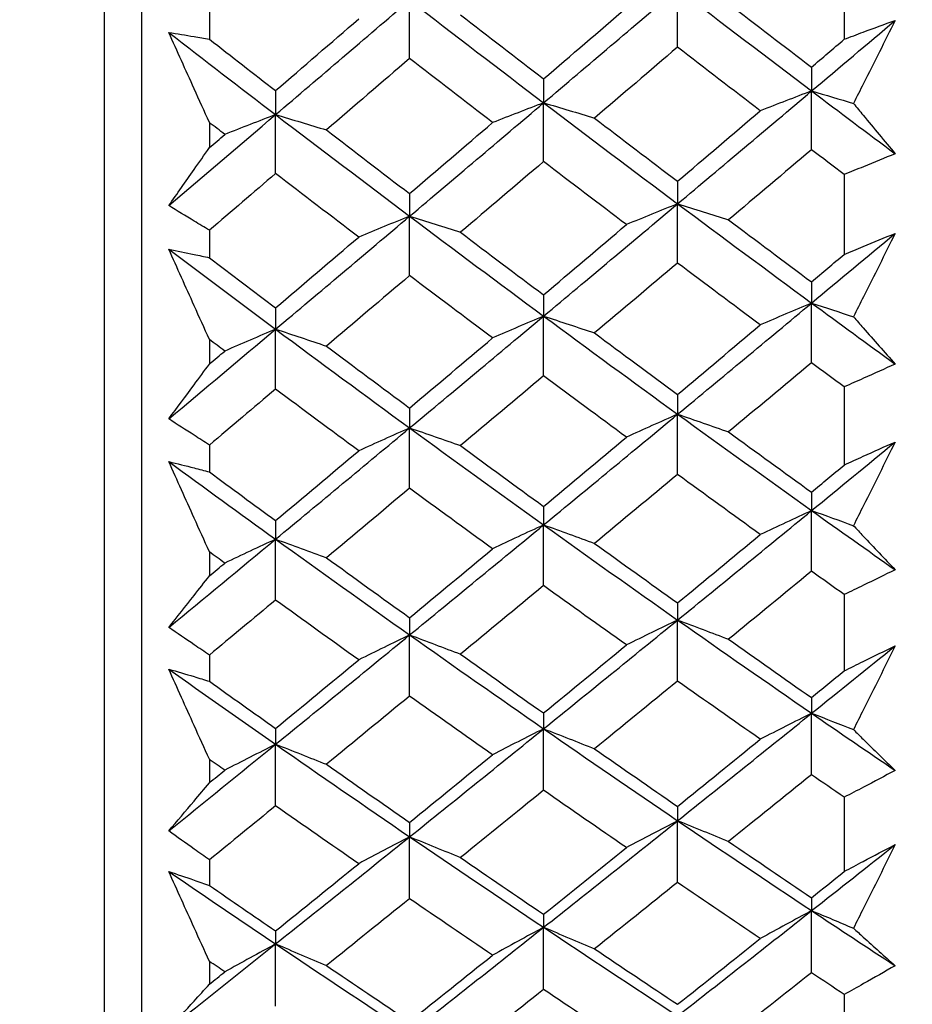
# Model space of a CAD drawing. Units: millimetres. Extents: x 24 to 867, y 24 to 606.
# Drawn here: x 158 to 163, y 132 to 137 of the extents above; entities that cross this region are included whole.
import ezdxf

# ---------------------------------------------------------------- set-up
doc = ezdxf.new("R2010")
doc.units = ezdxf.units.MM
doc.header["$LTSCALE"] = 0.54
doc.layers.add('Dimension (ISO)', color=7, linetype='Continuous', lineweight=25)
doc.layers.add('Visible (ISO)', color=7, linetype='Continuous', lineweight=25)
doc.styles.add('Samuel Heath (ISO)', font='tahoma.ttf')
doc.dimstyles.new('Samuel Heath (ISO)', dxfattribs={"dimscale": 3, "dimtxt": 2, "dimasz": 2.5, "dimexe": 1, "dimexo": 1.5, "dimgap": 0.762, "dimtad": 0, "dimtih": 1, "dimtoh": 1, "dimdec": 4, "dimlfac": 0.03937, "dimrnd": 1e-08, "dimzin": 1, "dimdsep": 46, "dimlunit": 5, "dimtxsty": 'Samuel Heath (ISO)', "dimcen": 0.09, "dimdle": 10, "dimclrd": 256, "dimclre": 256, "dimclrt": 256, "dimazin": 0, "dimtfac": 1.5, "dimtmove": 0, "dimatfit": 3, "dimfxl": 1, "dimtolj": 1, "dimtzin": 0, "dimlwd": 15, "dimlwe": 15, "dimarcsym": 0})

# ---------------------------------------------------------------- blocks, each defined once
blk = doc.blocks.new('*D6')
at = {"layer": 'Defpoints', "color": 0, "transparency": 16777216}
for p in [(138.6068, 147.6368), (398.7173, 147.6368), (337.6775, 141.9297)]:
    blk.add_point(p, dxfattribs=at)
at = {"layer": 'Dimension (ISO)', "lineweight": 15, "transparency": 16777216}
for p, q in [((398.7173, 155.1368), (398.7173, 162.6368)), ((143.1068, 147.6368), (401.7173, 147.6368)), ((398.7173, 147.6368), (398.7173, 141.9297)), ((342.1775, 141.9297), (401.7173, 141.9297)), ((398.7173, 134.4297), (398.7173, 120.2115)), ((398.7173, 120.2115), (391.2173, 120.2115))]:
    blk.add_line(p, q, dxfattribs=at)
at = {"layer": 'Dimension (ISO)', "transparency": 16777216}
for points in [[(397.4673, 155.1368), (399.9673, 155.1368), (398.7173, 147.6368)], [(397.4673, 134.4297), (399.9673, 134.4297), (398.7173, 141.9297)]]:
    blk.add_solid(points, dxfattribs=at)
at = {"layer": 'Dimension (ISO)', "color": 176, "lineweight": 18, "true_color": 0x000080, "transparency": 16777216, "insert": (385.8275, 130.7266), "char_height": 6, "attachment_point": 2, "style": 'Samuel Heath (ISO)'}
blk.add_mtext('\\A1;{\\H1.5x;\\S1/4;}', dxfattribs=at)
blk = doc.blocks.new('*D15')
at = {"layer": 'Defpoints', "color": 0, "transparency": 16777216}
for p in [(337.6775, 141.9297), (83.6068, 116.6368), (83.6068, 57.9297)]:
    blk.add_point(p, dxfattribs=at)
at = {"layer": 'Dimension (ISO)', "lineweight": 15, "transparency": 16777216}
for p, q in [((337.6775, 137.4297), (337.6775, 54.9297)), ((83.6068, 112.1368), (83.6068, 54.9297)), ((91.1068, 57.9297), (204.5724, 57.9297)), ((330.1775, 57.9297), (216.7119, 57.9297))]:
    blk.add_line(p, q, dxfattribs=at)
at = {"layer": 'Dimension (ISO)', "transparency": 16777216}
for points in [[(91.1068, 59.1797), (91.1068, 56.6797), (83.6068, 57.9297)], [(330.1775, 59.1797), (330.1775, 56.6797), (337.6775, 57.9297)]]:
    blk.add_solid(points, dxfattribs=at)
at = {"layer": 'Dimension (ISO)', "color": 176, "lineweight": 18, "true_color": 0x000080, "transparency": 16777216, "insert": (210.6421, 60.9297), "char_height": 6, "attachment_point": 2, "style": 'Samuel Heath (ISO)'}
blk.add_mtext('\\A1; \\fTahoma|b0|i0;A', dxfattribs=at)
blk = doc.blocks.new('*D16')
at = {"layer": 'Defpoints', "color": 0, "transparency": 16777216}
for p in [(337.6775, 141.9297), (158.1068, 121.5995), (337.6775, 93.9297)]:
    blk.add_point(p, dxfattribs=at)
at = {"layer": 'Dimension (ISO)', "lineweight": 15, "transparency": 16777216}
for p, q in [((337.6775, 137.4297), (337.6775, 90.9297)), ((158.1068, 117.0995), (158.1068, 90.9297)), ((165.6068, 93.9297), (241.9775, 93.9297)), ((330.1775, 93.9297), (253.8067, 93.9297))]:
    blk.add_line(p, q, dxfattribs=at)
at = {"layer": 'Dimension (ISO)', "transparency": 16777216}
for points in [[(165.6068, 95.1797), (165.6068, 92.6797), (158.1068, 93.9297)], [(330.1775, 95.1797), (330.1775, 92.6797), (337.6775, 93.9297)]]:
    blk.add_solid(points, dxfattribs=at)
at = {"layer": 'Dimension (ISO)', "color": 176, "lineweight": 18, "true_color": 0x000080, "transparency": 16777216, "insert": (247.8921, 96.9297), "char_height": 6, "attachment_point": 2, "style": 'Samuel Heath (ISO)'}
blk.add_mtext('\\A1; \\fTahoma|b0|i0;B', dxfattribs=at)

msp = doc.modelspace()

# ---------------------------------------------------------------- linework, layer by layer
at = {"layer": 'Visible (ISO)'}
for p, q in [((158.60676, 175.48423), (158.60676, 119.78941)), ((158.40676, 172.88682), (158.40676, 122.38682)), ((162.35241, 137.64411), (162.35241, 137.2099)), ((158.96817, 137.35988), (158.96817, 137.21051)), ((158.96817, 136.76602), (158.96817, 136.63198)), ((162.35241, 136.48917), (162.35241, 136.06309)), ((158.96817, 136.19162), (158.96817, 136.04504)), ((158.96817, 135.60913), (158.96817, 135.47776)), ((162.35241, 135.35669), (162.35241, 134.93958)), ((158.96817, 135.04641), (158.96817, 134.90292)), ((158.96817, 134.47646), (158.96817, 134.34803)), ((162.35241, 134.24893), (162.35241, 133.84164)), ((158.96817, 133.92655), (158.96817, 133.78645)), ((158.96817, 133.3703), (158.96817, 133.24505)), ((162.35241, 133.16814), (162.35241, 132.77149)), ((158.96817, 132.83431), (158.96817, 132.69786)), ((158.96817, 132.29287), (158.96817, 132.17106)), ((162.35241, 132.11648), (162.35241, 131.73127))]:
    msp.add_line(p, q, dxfattribs=at)
for points in [[(160.75016, 136.8712), (160.98832, 137.07315), (161.22647, 137.27544), (161.46463, 137.47802)], [(161.46383, 137.16759), (161.46409, 137.27106), (161.46436, 137.37455), (161.46463, 137.47802)], [(161.46463, 137.47802), (161.70279, 137.29536), (161.94094, 137.11411), (162.1791, 136.93432)], [(159.32123, 136.80807), (159.55938, 137.01115), (159.79754, 137.21457), (160.03569, 137.41828)], [(160.0353, 137.1073), (160.03543, 137.21096), (160.03556, 137.31462), (160.03569, 137.41828)], [(160.03569, 137.41828), (160.27385, 137.23448), (160.51201, 137.05211), (160.75016, 136.8712)], [(160.74956, 136.9986), (160.89685, 137.12493), (161.04421, 137.25144), (161.19162, 137.37811)], [(161.73638, 137.40089), (161.88356, 137.28714), (162.03079, 137.17389), (162.17809, 137.06115)], [(159.32103, 136.93604), (159.46863, 137.06334), (159.61628, 137.1908), (159.76398, 137.31842)], [(160.30695, 137.34113), (160.45443, 137.22644), (160.60197, 137.11226), (160.74956, 136.9986)], [(162.1791, 136.93432), (162.32759, 137.05953), (162.47607, 137.18488), (162.62456, 137.31034)], [(158.75167, 137.2462), (158.94152, 137.09924), (159.13138, 136.95319), (159.32123, 136.80807)], [(158.96817, 137.21051), (159.08576, 137.11869), (159.20338, 137.0272), (159.32103, 136.93604)], [(162.17809, 137.06115), (162.23619, 137.11071), (162.29429, 137.16029), (162.35241, 137.2099)], [(161.46383, 137.16759), (161.31638, 137.04144), (161.16899, 136.91547), (161.02166, 136.78968)], [(161.90543, 136.82873), (161.75817, 136.94117), (161.61097, 137.05412), (161.46383, 137.16759)], [(160.0353, 137.1073), (159.88756, 136.98021), (159.73987, 136.85328), (159.59224, 136.72653)], [(160.4778, 136.76566), (160.33024, 136.87902), (160.18274, 136.9929), (160.0353, 137.1073)], [(162.17809, 137.06115), (162.17842, 137.01888), (162.17876, 136.9766), (162.1791, 136.93432)], [(160.74956, 136.9986), (160.74976, 136.95613), (160.74996, 136.91367), (160.75016, 136.8712)], [(159.32103, 136.93604), (159.3211, 136.89339), (159.32116, 136.85073), (159.32123, 136.80807)], [(161.46463, 136.3329), (161.70279, 136.533), (161.94094, 136.73349), (162.1791, 136.93432)], [(162.1791, 136.93432), (162.08731, 136.89934), (161.99609, 136.86414), (161.90543, 136.82873)], [(162.17809, 136.62118), (162.17842, 136.72556), (162.17876, 136.82994), (162.1791, 136.93432)], [(162.1791, 136.93432), (162.32759, 136.82223), (162.47607, 136.7107), (162.62456, 136.59975)], [(162.1791, 136.93432), (162.25374, 136.91228), (162.32805, 136.89008), (162.40202, 136.86771)], [(160.03569, 136.26642), (160.27385, 136.46764), (160.512, 136.66925), (160.75016, 136.8712)], [(160.75016, 136.8712), (160.65882, 136.83623), (160.56803, 136.80105), (160.4778, 136.76566)], [(160.74956, 136.55752), (160.74976, 136.66208), (160.74996, 136.76664), (160.75016, 136.8712)], [(160.75016, 136.8712), (160.84115, 136.84427), (160.93165, 136.8171), (161.02166, 136.78968)], [(160.75016, 136.8712), (160.98832, 136.69029), (161.22647, 136.51084), (161.46463, 136.3329)], [(161.46383, 136.45294), (161.61096, 136.578), (161.75816, 136.70327), (161.90543, 136.82873)], [(158.75167, 136.3231), (158.94152, 136.48452), (159.13137, 136.64619), (159.32123, 136.80807)], [(159.32123, 136.80807), (159.23032, 136.77313), (159.13997, 136.73796), (159.05016, 136.70259)], [(159.32103, 136.49386), (159.3211, 136.59859), (159.32116, 136.70334), (159.32123, 136.80807)], [(159.32123, 136.80807), (159.41205, 136.78114), (159.50239, 136.75396), (159.59224, 136.72653)], [(159.32123, 136.80807), (159.55938, 136.62604), (159.79754, 136.44548), (160.03569, 136.26642)], [(161.02166, 136.78968), (161.16899, 136.67691), (161.31638, 136.56466), (161.46383, 136.45294)], [(159.05016, 136.70259), (159.02283, 136.72371), (158.9955, 136.74486), (158.96817, 136.76602)], [(159.59224, 136.72653), (159.73987, 136.61283), (159.88755, 136.49966), (160.0353, 136.38702)], [(160.0353, 136.38702), (160.18275, 136.51304), (160.33025, 136.63926), (160.4778, 136.76566)], [(158.96817, 136.63198), (158.9955, 136.65551), (159.02283, 136.67905), (159.05016, 136.70259)], [(162.17809, 136.62118), (162.03078, 136.49628), (161.88355, 136.37157), (161.73638, 136.24707)], [(162.35241, 136.48917), (162.29429, 136.5331), (162.23619, 136.5771), (162.17809, 136.62118)], [(160.74956, 136.55752), (160.60197, 136.43168), (160.45443, 136.30602), (160.30695, 136.18057)], [(161.19162, 136.22173), (161.04421, 136.33313), (160.89686, 136.44506), (160.74956, 136.55752)], [(159.32103, 136.49386), (159.20338, 136.39299), (159.08577, 136.29225), (158.96817, 136.19162)], [(159.76398, 136.15531), (159.61628, 136.26762), (159.46863, 136.38047), (159.32103, 136.49386)], [(161.46383, 136.45294), (161.46409, 136.41293), (161.46436, 136.37291), (161.46463, 136.3329)], [(160.0353, 136.38702), (160.03543, 136.34683), (160.03556, 136.30662), (160.03569, 136.26642)], [(160.75016, 135.73383), (160.98832, 135.93309), (161.22647, 136.1328), (161.46463, 136.3329)], [(161.46463, 136.3329), (161.37307, 136.29607), (161.28206, 136.25901), (161.19162, 136.22173)], [(161.46383, 136.01668), (161.46409, 136.12208), (161.46436, 136.22749), (161.46463, 136.3329)], [(161.46463, 136.3329), (161.5557, 136.30455), (161.64629, 136.27594), (161.73638, 136.24707)], [(161.46463, 136.3329), (161.70279, 136.15496), (161.94094, 135.97852), (162.1791, 135.80363)], [(159.32123, 135.66404), (159.55938, 135.8644), (159.79754, 136.06521), (160.03569, 136.26642)], [(160.03569, 136.26642), (159.94457, 136.22961), (159.854, 136.19257), (159.76398, 136.15531)], [(160.0353, 135.94967), (160.03543, 136.05525), (160.03556, 136.16084), (160.03569, 136.26642)], [(160.03569, 136.26642), (160.1266, 136.23806), (160.21702, 136.20944), (160.30695, 136.18057)], [(160.03569, 136.26642), (160.27385, 136.08737), (160.51201, 135.90983), (160.75016, 135.73383)], [(160.74956, 135.84701), (160.89685, 135.9717), (161.04421, 136.09661), (161.19162, 136.22173)], [(161.73638, 136.24707), (161.88356, 136.13626), (162.03079, 136.02598), (162.17809, 135.91625)], [(159.32103, 135.77777), (159.46863, 135.90341), (159.61628, 136.02926), (159.76398, 136.15531)], [(160.30695, 136.18057), (160.45443, 136.06884), (160.60197, 135.95765), (160.74956, 135.84701)], [(162.1791, 135.80363), (162.32759, 135.92717), (162.47607, 136.05089), (162.62456, 136.17477)], [(158.75167, 136.09052), (158.94152, 135.94739), (159.13138, 135.80522), (159.32123, 135.66404)], [(158.96817, 136.04504), (159.08576, 135.95561), (159.20338, 135.86652), (159.32103, 135.77777)], [(162.17809, 135.91625), (162.23619, 135.96516), (162.29429, 136.0141), (162.35241, 136.06309)], [(161.46383, 136.01668), (161.31638, 135.89214), (161.16899, 135.76781), (161.02166, 135.64371)], [(161.90543, 135.68688), (161.75817, 135.79626), (161.61097, 135.9062), (161.46383, 136.01668)], [(160.0353, 135.94967), (159.88756, 135.8242), (159.73987, 135.69893), (159.59224, 135.57389)], [(160.4778, 135.61714), (160.33024, 135.72743), (160.18274, 135.83828), (160.0353, 135.94967)], [(162.17809, 135.91625), (162.17842, 135.87871), (162.17876, 135.84117), (162.1791, 135.80363)], [(160.74956, 135.84701), (160.74976, 135.80929), (160.74996, 135.77156), (160.75016, 135.73383)], [(159.32103, 135.77777), (159.3211, 135.73987), (159.32116, 135.70195), (159.32123, 135.66404)], [(161.46463, 135.21054), (161.70279, 135.40775), (161.94094, 135.60547), (162.1791, 135.80363)], [(162.1791, 135.80363), (162.08731, 135.76495), (161.99609, 135.72603), (161.90543, 135.68688)], [(162.17809, 135.48502), (162.17842, 135.59122), (162.17876, 135.69743), (162.1791, 135.80363)], [(162.1791, 135.80363), (162.32759, 135.69458), (162.47607, 135.58614), (162.62456, 135.47831)], [(162.1791, 135.80363), (162.25374, 135.77926), (162.32805, 135.75471), (162.40202, 135.72998)], [(160.03569, 135.13746), (160.27385, 135.33577), (160.512, 135.53458), (160.75016, 135.73383)], [(160.75016, 135.73383), (160.65882, 135.69518), (160.56803, 135.65628), (160.4778, 135.61714)], [(160.74956, 135.4147), (160.74976, 135.52108), (160.74996, 135.62746), (160.75016, 135.73383)], [(160.75016, 135.73383), (160.84115, 135.70406), (160.93165, 135.67402), (161.02166, 135.64371)], [(160.75016, 135.73383), (160.98832, 135.55784), (161.22647, 135.38339), (161.46463, 135.21054)], [(161.46383, 135.31624), (161.61096, 135.43955), (161.75816, 135.5631), (161.90543, 135.68688)], [(158.75167, 135.18577), (158.94152, 135.34489), (159.13137, 135.50432), (159.32123, 135.66404)], [(159.32123, 135.66404), (159.23032, 135.6254), (159.13997, 135.58652), (159.05016, 135.54741)], [(159.32103, 135.34438), (159.3211, 135.45093), (159.32116, 135.55749), (159.32123, 135.66404)], [(159.32123, 135.66404), (159.41205, 135.63426), (159.50239, 135.60421), (159.59224, 135.57389)], [(159.32123, 135.66404), (159.55938, 135.48695), (159.79754, 135.31141), (160.03569, 135.13746)], [(161.02166, 135.64371), (161.16899, 135.534), (161.31638, 135.42484), (161.46383, 135.31624)], [(159.05016, 135.54741), (159.02283, 135.56796), (158.9955, 135.58854), (158.96817, 135.60913)], [(159.59224, 135.57389), (159.73987, 135.46327), (159.88755, 135.35321), (160.0353, 135.24371)], [(160.0353, 135.24371), (160.18275, 135.36796), (160.33025, 135.49244), (160.4778, 135.61714)], [(158.96817, 135.47776), (158.9955, 135.50097), (159.02283, 135.52419), (159.05016, 135.54741)], [(162.17809, 135.48502), (162.03078, 135.36183), (161.88355, 135.23889), (161.73638, 135.11619)], [(162.35241, 135.35669), (162.29429, 135.39938), (162.23619, 135.44216), (162.17809, 135.48502)], [(160.74956, 135.4147), (160.60197, 135.29059), (160.45443, 135.16672), (160.30695, 135.04308)], [(161.19162, 135.08833), (161.04421, 135.19655), (160.89686, 135.30535), (160.74956, 135.4147)], [(159.32103, 135.34438), (159.20338, 135.24491), (159.08577, 135.14559), (158.96817, 135.04641)], [(159.76398, 135.01531), (159.61628, 135.12443), (159.46863, 135.23412), (159.32103, 135.34438)], [(161.46383, 135.31624), (161.46409, 135.28101), (161.46436, 135.24577), (161.46463, 135.21054)], [(160.0353, 135.24371), (160.03543, 135.2083), (160.03556, 135.17288), (160.03569, 135.13746)], [(160.75016, 134.62044), (160.98832, 134.81661), (161.22647, 135.01332), (161.46463, 135.21054)], [(161.46463, 135.21054), (161.37307, 135.17005), (161.28206, 135.12932), (161.19162, 135.08833)], [(161.46383, 134.88918), (161.46409, 134.99629), (161.46436, 135.10342), (161.46463, 135.21054)], [(161.46463, 135.21054), (161.5557, 135.17937), (161.64629, 135.14792), (161.73638, 135.11619)], [(161.46463, 135.21054), (161.70279, 135.03768), (161.94094, 134.86641), (162.1791, 134.69676)], [(159.32123, 134.54412), (159.55938, 134.74136), (159.79754, 134.93916), (160.03569, 135.13746)], [(160.03569, 135.13746), (159.94457, 135.097), (159.854, 135.05628), (159.76398, 135.01531)], [(160.0353, 134.81558), (160.03543, 134.92287), (160.03556, 135.03017), (160.03569, 135.13746)], [(160.03569, 135.13746), (160.1266, 135.10629), (160.21702, 135.07483), (160.30695, 135.04308)], [(160.03569, 135.13746), (160.27385, 134.96352), (160.51201, 134.79116), (160.75016, 134.62044)], [(161.73638, 135.11619), (161.88356, 135.00854), (162.03079, 134.90145), (162.17809, 134.79494)], [(160.30695, 135.04308), (160.45443, 134.93453), (160.60197, 134.82656), (160.74956, 134.71916)], [(160.74956, 134.71916), (160.89685, 134.84197), (161.04421, 134.96502), (161.19162, 135.08833)], [(162.1791, 134.69676), (162.32759, 134.8184), (162.47607, 134.94024), (162.62456, 135.06229)], [(159.32103, 134.64339), (159.46863, 134.76712), (159.61628, 134.8911), (159.76398, 135.01531)], [(158.75167, 134.95809), (158.94152, 134.81907), (159.13138, 134.68108), (159.32123, 134.54412)], [(162.17809, 134.79494), (162.23619, 134.84311), (162.29429, 134.89133), (162.35241, 134.93958)], [(158.96817, 134.90292), (159.08576, 134.81604), (159.20338, 134.72953), (159.32103, 134.64339)], [(161.46383, 134.88918), (161.31638, 134.76649), (161.16899, 134.64405), (161.02166, 134.52189)], [(161.90543, 134.56909), (161.75817, 134.67521), (161.61097, 134.78191), (161.46383, 134.88918)], [(160.0353, 134.81558), (159.88756, 134.69198), (159.73987, 134.56863), (159.59224, 134.44553)], [(160.4778, 134.49284), (160.33024, 134.59983), (160.18274, 134.70742), (160.0353, 134.81558)], [(162.17809, 134.79494), (162.17842, 134.76222), (162.17876, 134.72949), (162.1791, 134.69676)], [(160.74956, 134.71916), (160.74976, 134.68626), (160.74996, 134.65335), (160.75016, 134.62044)], [(161.46463, 134.1132), (161.70279, 134.30714), (161.94094, 134.50167), (162.1791, 134.69676)], [(162.1791, 134.69676), (162.08731, 134.65447), (161.99609, 134.61191), (161.90543, 134.56909)], [(162.17809, 134.37333), (162.17842, 134.48114), (162.17876, 134.58895), (162.1791, 134.69676)], [(162.1791, 134.69676), (162.32759, 134.59099), (162.47607, 134.48585), (162.62456, 134.38135)], [(162.1791, 134.69676), (162.25374, 134.67012), (162.32805, 134.64327), (162.40202, 134.61623)], [(159.32103, 134.64339), (159.3211, 134.6103), (159.32116, 134.57721), (159.32123, 134.54412)], [(160.03569, 134.03367), (160.27385, 134.22867), (160.512, 134.42428), (160.75016, 134.62044)], [(160.75016, 134.62044), (160.65882, 134.57817), (160.56803, 134.53563), (160.4778, 134.49284)], [(160.74956, 134.2965), (160.74976, 134.40448), (160.74996, 134.51246), (160.75016, 134.62044)], [(160.75016, 134.62044), (160.84115, 134.58789), (160.93165, 134.55503), (161.02166, 134.52189)], [(160.75016, 134.62044), (160.98832, 134.44972), (161.22647, 134.28063), (161.46463, 134.1132)], [(158.75167, 134.07351), (158.94152, 134.23001), (159.13137, 134.38689), (159.32123, 134.54412)], [(159.32123, 134.54412), (159.23032, 134.50187), (159.13997, 134.45935), (159.05016, 134.41658)], [(159.32103, 134.21966), (159.3211, 134.32781), (159.32116, 134.43597), (159.32123, 134.54412)], [(159.32123, 134.54412), (159.41205, 134.51155), (159.50239, 134.47869), (159.59224, 134.44553)], [(159.32123, 134.54412), (159.55938, 134.37233), (159.79754, 134.20216), (160.03569, 134.03367)], [(161.02166, 134.52189), (161.16899, 134.41545), (161.31638, 134.30961), (161.46383, 134.20435)], [(161.46383, 134.20435), (161.61096, 134.32566), (161.75816, 134.44724), (161.90543, 134.56909)], [(159.05016, 134.41658), (159.02283, 134.43652), (158.9955, 134.45648), (158.96817, 134.47646)], [(160.0353, 134.12536), (160.18275, 134.24758), (160.33025, 134.37008), (160.4778, 134.49284)], [(158.96817, 134.34803), (158.9955, 134.37087), (159.02283, 134.39372), (159.05016, 134.41658)], [(159.59224, 134.44553), (159.73987, 134.33822), (159.88755, 134.23149), (160.0353, 134.12536)], [(162.17809, 134.37333), (162.03078, 134.25211), (161.88355, 134.13117), (161.73638, 134.01052)], [(162.35241, 134.24893), (162.29429, 134.29031), (162.23619, 134.33177), (162.17809, 134.37333)], [(160.74956, 134.2965), (160.60197, 134.17438), (160.45443, 134.05253), (160.30695, 133.93096)], [(161.19162, 133.9802), (161.04421, 134.08504), (160.89686, 134.19047), (160.74956, 134.2965)], [(159.32103, 134.21966), (159.20338, 134.12179), (159.08577, 134.02409), (158.96817, 133.92655)], [(159.76398, 133.90074), (159.61628, 134.00644), (159.46863, 134.11275), (159.32103, 134.21966)], [(161.46383, 134.20435), (161.46409, 134.17397), (161.46436, 134.14359), (161.46463, 134.1132)], [(160.0353, 134.12536), (160.03543, 134.0948), (160.03556, 134.06424), (160.03569, 134.03367)], [(160.75016, 133.53326), (160.98832, 133.72594), (161.22647, 133.91927), (161.46463, 134.1132)], [(161.46463, 134.1132), (161.37307, 134.06914), (161.28206, 134.02481), (161.19162, 133.9802)], [(161.46383, 133.78735), (161.46409, 133.89596), (161.46436, 134.00459), (161.46463, 134.1132)], [(161.46463, 134.1132), (161.5557, 134.07928), (161.64629, 134.04506), (161.73638, 134.01052)], [(161.46463, 134.1132), (161.70279, 133.94578), (161.94094, 133.78002), (162.1791, 133.61596)], [(159.32123, 133.45057), (159.55938, 133.64429), (159.79754, 133.83868), (160.03569, 134.03367)], [(160.03569, 134.03367), (159.94457, 133.98963), (159.854, 133.94532), (159.76398, 133.90074)], [(160.0353, 133.70731), (160.03543, 133.8161), (160.03556, 133.92489), (160.03569, 134.03367)], [(160.03569, 134.03367), (160.1266, 133.99974), (160.21702, 133.96551), (160.30695, 133.93096)], [(160.03569, 134.03367), (160.27385, 133.86519), (160.51201, 133.69837), (160.75016, 133.53326)], [(161.73638, 134.01052), (161.88356, 133.90625), (162.03079, 133.80257), (162.17809, 133.6995)], [(160.74956, 133.61734), (160.89685, 133.738), (161.04421, 133.85895), (161.19162, 133.9802)], [(162.1791, 133.61596), (162.32759, 133.73543), (162.47607, 133.85516), (162.62456, 133.97512)], [(159.32103, 133.53518), (159.46863, 133.65674), (159.61628, 133.7786), (159.76398, 133.90074)], [(160.30695, 133.93096), (160.45443, 133.82581), (160.60197, 133.72127), (160.74956, 133.61734)], [(158.75167, 133.85119), (158.94152, 133.71657), (159.13138, 133.58303), (159.32123, 133.45057)], [(162.17809, 133.6995), (162.23619, 133.74683), (162.29429, 133.79421), (162.35241, 133.84164)], [(158.96817, 133.78645), (159.08576, 133.7023), (159.20338, 133.61854), (159.32103, 133.53518)], [(161.46383, 133.78735), (161.31638, 133.66676), (161.16899, 133.54646), (161.02166, 133.42648)], [(161.90543, 133.47762), (161.75817, 133.58025), (161.61097, 133.6835), (161.46383, 133.78735)], [(160.0353, 133.70731), (159.88756, 133.58583), (159.73987, 133.46464), (159.59224, 133.34375)], [(160.4778, 133.395), (160.33024, 133.49849), (160.18274, 133.60259), (160.0353, 133.70731)], [(162.17809, 133.6995), (162.17842, 133.67166), (162.17876, 133.64381), (162.1791, 133.61596)], [(160.74956, 133.61734), (160.74976, 133.58932), (160.74996, 133.56129), (160.75016, 133.53326)], [(161.46463, 133.0431), (161.70279, 133.23336), (161.94094, 133.42433), (162.1791, 133.61596)], [(162.1791, 133.61596), (162.08731, 133.57013), (161.99609, 133.52402), (161.90543, 133.47762)], [(162.17809, 133.28835), (162.17842, 133.39755), (162.17876, 133.50676), (162.1791, 133.61596)], [(162.1791, 133.61596), (162.32759, 133.51367), (162.47607, 133.41205), (162.62456, 133.31109)], [(162.1791, 133.61596), (162.25374, 133.58709), (162.32805, 133.558), (162.40202, 133.5287)], [(159.32103, 133.53518), (159.3211, 133.50697), (159.32116, 133.47877), (159.32123, 133.45057)], [(160.03569, 132.95728), (160.27385, 133.14858), (160.512, 133.34059), (160.75016, 133.53326)], [(160.75016, 133.53326), (160.65882, 133.48746), (160.56803, 133.44137), (160.4778, 133.395)], [(160.74956, 133.20516), (160.74976, 133.31452), (160.74996, 133.4239), (160.75016, 133.53326)], [(160.75016, 133.53326), (160.84115, 133.49799), (160.93165, 133.46239), (161.02166, 133.42648)], [(160.75016, 133.53326), (160.98832, 133.36816), (161.22647, 133.20476), (161.46463, 133.0431)], [(161.46383, 133.11952), (161.61096, 133.23857), (161.75816, 133.35794), (161.90543, 133.47762)], [(158.75167, 132.98857), (158.94152, 133.14213), (159.13137, 133.29614), (159.32123, 133.45057)], [(159.32123, 133.45057), (159.23032, 133.40478), (159.13997, 133.35872), (159.05016, 133.31237)], [(159.32103, 133.12196), (159.3211, 133.2315), (159.32116, 133.34104), (159.32123, 133.45057)], [(159.32123, 133.45057), (159.41205, 133.41528), (159.50239, 133.37967), (159.59224, 133.34375)], [(159.32123, 133.45057), (159.55938, 133.28441), (159.79754, 133.11997), (160.03569, 132.95728)], [(161.02166, 133.42648), (161.16899, 133.32354), (161.31638, 133.22122), (161.46383, 133.11952)], [(159.05016, 133.31237), (159.02283, 133.33166), (158.9955, 133.35097), (158.96817, 133.3703)], [(160.0353, 133.03423), (160.18275, 133.15417), (160.33025, 133.27443), (160.4778, 133.395)], [(158.96817, 133.24505), (158.9955, 133.26748), (159.02283, 133.28992), (159.05016, 133.31237)], [(159.59224, 133.34375), (159.73987, 133.23995), (159.88755, 133.13677), (160.0353, 133.03423)], [(162.17809, 133.28835), (162.03078, 133.16935), (161.88355, 133.05066), (161.73638, 132.93229)], [(162.35241, 133.16814), (162.29429, 133.20811), (162.23619, 133.24818), (162.17809, 133.28835)], [(160.74956, 133.20516), (160.60197, 133.08527), (160.45443, 132.96569), (160.30695, 132.84644)], [(161.19162, 132.89957), (161.04421, 133.00081), (160.89686, 133.10267), (160.74956, 133.20516)], [(159.32103, 133.12196), (159.20338, 133.02588), (159.08577, 132.93), (158.96817, 132.83431)], [(159.76398, 132.81383), (159.61628, 132.9159), (159.46863, 133.01862), (159.32103, 133.12196)], [(161.46383, 133.11952), (161.46409, 133.09405), (161.46436, 133.06858), (161.46463, 133.0431)], [(160.0353, 133.03423), (160.03543, 133.00858), (160.03556, 132.98293), (160.03569, 132.95728)], [(160.75016, 132.47449), (160.98832, 132.66328), (161.22647, 132.85284), (161.46463, 133.0431)], [(161.46463, 133.0431), (161.37307, 132.99555), (161.28206, 132.94771), (161.19162, 132.89957)], [(161.46383, 132.71341), (161.46409, 132.8233), (161.46436, 132.93321), (161.46463, 133.0431)], [(161.46463, 133.0431), (161.5557, 133.0065), (161.64629, 132.96956), (161.73638, 132.93229)], [(161.46463, 133.0431), (161.70279, 132.88144), (161.94094, 132.72153), (162.1791, 132.56339)], [(159.32123, 132.38559), (159.55938, 132.5754), (159.79754, 132.76598), (160.03569, 132.95728)], [(160.03569, 132.95728), (159.94457, 132.90975), (159.854, 132.86194), (159.76398, 132.81383)], [(160.0353, 132.6271), (160.03543, 132.73715), (160.03556, 132.84722), (160.03569, 132.95728)], [(160.03569, 132.95728), (160.1266, 132.92066), (160.21702, 132.88372), (160.30695, 132.84644)], [(160.03569, 132.95728), (160.27385, 132.79459), (160.51201, 132.63365), (160.75016, 132.47449)], [(160.74956, 132.54374), (160.89685, 132.66202), (161.04421, 132.78063), (161.19162, 132.89957)], [(161.73638, 132.93229), (161.88356, 132.83161), (162.03079, 132.73155), (162.17809, 132.63212)], [(162.1791, 132.56339), (162.32759, 132.68046), (162.47607, 132.79783), (162.62456, 132.91548)], [(160.30695, 132.84644), (160.45443, 132.7449), (160.60197, 132.644), (160.74956, 132.54374)], [(159.32103, 132.45536), (159.46863, 132.57452), (159.61628, 132.69401), (159.76398, 132.81383)], [(158.75167, 132.77206), (158.94152, 132.64211), (159.13138, 132.51328), (159.32123, 132.38559)], [(162.17809, 132.63212), (162.23619, 132.67852), (162.29429, 132.72498), (162.35241, 132.77149)], [(158.96817, 132.69786), (159.08576, 132.61662), (159.20338, 132.53578), (159.32103, 132.45536)], [(161.46383, 132.71341), (161.31638, 132.59516), (161.16899, 132.47725), (161.02166, 132.35968)], [(161.90543, 132.41467), (161.75817, 132.51361), (161.61097, 132.61319), (161.46383, 132.71341)], [(160.0353, 132.6271), (159.88756, 132.50798), (159.73987, 132.38919), (159.59224, 132.27074)], [(160.4778, 132.32584), (160.33024, 132.42561), (160.18274, 132.52603), (160.0353, 132.6271)], [(162.17809, 132.63212), (162.17842, 132.60922), (162.17876, 132.58631), (162.1791, 132.56339)], [(160.74956, 132.54374), (160.74976, 132.52066), (160.74996, 132.49757), (160.75016, 132.47449)], [(161.46463, 132.00239), (161.70279, 132.1886), (161.94094, 132.37562), (162.1791, 132.56339)], [(162.1791, 132.56339), (162.08731, 132.51413), (161.99609, 132.46455), (161.90543, 132.41467)], [(162.17809, 132.23227), (162.17842, 132.34264), (162.17876, 132.45302), (162.1791, 132.56339)], [(162.1791, 132.56339), (162.32759, 132.46479), (162.47607, 132.36689), (162.62456, 132.26968)], [(162.1791, 132.56339), (162.25374, 132.53235), (162.32805, 132.50108), (162.40202, 132.46958)], [(160.03569, 131.91045), (160.27385, 132.09766), (160.512, 132.28569), (160.75016, 132.47449)], [(160.75016, 132.47449), (160.65882, 132.42524), (160.56803, 132.3757), (160.4778, 132.32584)], [(160.74956, 132.14288), (160.74976, 132.25341), (160.74996, 132.36395), (160.75016, 132.47449)], [(160.75016, 132.47449), (160.84115, 132.43656), (160.93165, 132.3983), (161.02166, 132.35968)], [(160.75016, 132.47449), (160.98832, 132.31533), (161.22647, 132.15795), (161.46463, 132.00239)], [(159.32103, 132.45536), (159.3211, 132.4321), (159.32116, 132.40884), (159.32123, 132.38559)], [(158.75167, 131.93313), (158.94152, 132.08344), (159.13137, 132.23427), (159.32123, 132.38559)], [(159.32123, 132.38559), (159.23032, 132.33636), (159.13997, 132.28684), (159.05016, 132.23702)], [(159.32103, 132.05349), (159.3211, 132.16419), (159.32116, 132.27489), (159.32123, 132.38559)], [(159.32123, 132.38559), (159.41205, 132.34765), (159.50239, 132.30937), (159.59224, 132.27074)], [(159.32123, 132.38559), (159.55938, 132.22541), (159.79754, 132.06702), (160.03569, 131.91045)], [(161.46383, 132.06392), (161.61096, 132.18048), (161.75816, 132.2974), (161.90543, 132.41467)], [(160.0353, 131.97249), (160.18275, 132.08993), (160.33025, 132.20771), (160.4778, 132.32584)], [(161.02166, 132.35968), (161.16899, 132.26045), (161.31638, 132.16186), (161.46383, 132.06392)], [(159.05016, 132.23702), (159.02283, 132.25561), (158.9955, 132.27423), (158.96817, 132.29287)], [(159.59224, 132.27074), (159.73987, 132.17067), (159.88755, 132.07125), (160.0353, 131.97249)], [(158.96817, 132.17106), (158.9955, 132.19303), (159.02283, 132.21502), (159.05016, 132.23702)], [(162.17809, 132.23227), (162.03078, 132.11571), (161.88355, 131.99952), (161.73638, 131.88368)], [(162.35241, 132.11648), (162.29429, 132.15497), (162.23619, 132.19357), (162.17809, 132.23227)], [(160.74956, 132.14288), (160.60197, 132.02547), (160.45443, 131.90841), (160.30695, 131.7917)], [(161.19162, 131.84863), (161.04421, 131.94605), (160.89686, 132.04414), (160.74956, 132.14288)]]:
    msp.add_open_spline(points, degree=3, dxfattribs=at)
for points, knots in [([(162.35241, 137.2099), (162.38635, 137.22281), (162.42029, 137.23558), (162.51101, 137.26932), (162.56779, 137.29003), (162.62456, 137.31034)], [0.009595061, 0.009595061, 0.009595061, 0.009595061, 0.023994348, 0.023994348, 0.048083497, 0.048083497, 0.048083497, 0.048083497]), ([(162.62456, 137.31034), (162.56822, 137.19824), (162.51183, 137.08609), (162.43762, 136.93849), (162.41982, 136.90311), (162.40202, 136.86771)], [0, 0, 0, 0, 0.037923296, 0.037923296, 0.04988248, 0.04988248, 0.04988248, 0.04988248]), ([(158.75167, 137.2462), (158.7965, 137.23931), (158.84138, 137.2321), (158.91358, 137.22), (158.94087, 137.21531), (158.96817, 137.21051)], [0, 0, 0, 0, 0.019282266, 0.019282266, 0.030991858, 0.030991858, 0.030991858, 0.030991858]), ([(158.96817, 136.76602), (158.94112, 136.82591), (158.91409, 136.88581), (158.84188, 137.04587), (158.79675, 137.14604), (158.75167, 137.2462)], [0.013189854, 0.013189854, 0.013189854, 0.013189854, 0.032948657, 0.032948657, 0.06599838, 0.06599838, 0.06599838, 0.06599838]), ([(162.40202, 136.86771), (162.41931, 136.84675), (162.43658, 136.82582), (162.5108, 136.73611), (162.5677, 136.66771), (162.62456, 136.59975)], [0.026456774, 0.026456774, 0.026456774, 0.026456774, 0.038068192, 0.038068192, 0.076339258, 0.076339258, 0.076339258, 0.076339258]), ([(158.75167, 136.3231), (158.79648, 136.38669), (158.84136, 136.45057), (158.91356, 136.55372), (158.94086, 136.5928), (158.96817, 136.63198)], [0, 0, 0, 0, 0.032857151, 0.032857151, 0.052808522, 0.052808522, 0.052808522, 0.052808522]), ([(162.62456, 136.59975), (162.56831, 136.57626), (162.51206, 136.55317), (162.42134, 136.51656), (162.38688, 136.50279), (162.35241, 136.48917)], [0, 0, 0, 0, 0.023865416, 0.023865416, 0.03848842, 0.03848842, 0.03848842, 0.03848842]), ([(158.96817, 136.19162), (158.94113, 136.20774), (158.91411, 136.22396), (158.84191, 136.2676), (158.79677, 136.29521), (158.75167, 136.3231)], [0.007754916, 0.007754916, 0.007754916, 0.007754916, 0.019350995, 0.019350995, 0.03874678, 0.03874678, 0.03874678, 0.03874678]), ([(162.35241, 136.06309), (162.38635, 136.07739), (162.42029, 136.09155), (162.51101, 136.12904), (162.56779, 136.1521), (162.62456, 136.17477)], [0.009595061, 0.009595061, 0.009595061, 0.009595061, 0.023994348, 0.023994348, 0.048083497, 0.048083497, 0.048083497, 0.048083497]), ([(162.62456, 136.17477), (162.56822, 136.06209), (162.51183, 135.94938), (162.43762, 135.80109), (162.41982, 135.76554), (162.40202, 135.72998)], [0, 0, 0, 0, 0.037923296, 0.037923296, 0.04988248, 0.04988248, 0.04988248, 0.04988248]), ([(158.75167, 136.09052), (158.7965, 136.08159), (158.84138, 136.07235), (158.91358, 136.057), (158.94087, 136.05108), (158.96817, 136.04504)], [0, 0, 0, 0, 0.019282266, 0.019282266, 0.030991858, 0.030991858, 0.030991858, 0.030991858]), ([(158.96817, 135.60913), (158.94112, 135.66916), (158.91409, 135.72919), (158.84188, 135.88965), (158.79675, 135.99008), (158.75167, 136.09052)], [0.013189854, 0.013189854, 0.013189854, 0.013189854, 0.032948657, 0.032948657, 0.06599838, 0.06599838, 0.06599838, 0.06599838]), ([(162.40202, 135.72998), (162.41931, 135.71027), (162.43658, 135.69061), (162.5108, 135.60631), (162.5677, 135.54208), (162.62456, 135.47831)], [0.026456774, 0.026456774, 0.026456774, 0.026456774, 0.038068192, 0.038068192, 0.076339258, 0.076339258, 0.076339258, 0.076339258]), ([(158.75167, 135.18577), (158.79648, 135.24583), (158.84136, 135.30621), (158.91356, 135.40373), (158.94086, 135.44069), (158.96817, 135.47776)], [0, 0, 0, 0, 0.032857151, 0.032857151, 0.052808522, 0.052808522, 0.052808522, 0.052808522]), ([(162.62456, 135.47831), (162.56831, 135.45255), (162.51206, 135.42718), (162.42134, 135.38688), (162.38688, 135.37171), (162.35241, 135.35669)], [0, 0, 0, 0, 0.023865416, 0.023865416, 0.03848842, 0.03848842, 0.03848842, 0.03848842]), ([(158.96817, 135.04641), (158.94113, 135.06352), (158.91411, 135.08073), (158.84191, 135.127), (158.79677, 135.15624), (158.75167, 135.18577)], [0.007754916, 0.007754916, 0.007754916, 0.007754916, 0.019350995, 0.019350995, 0.03874678, 0.03874678, 0.03874678, 0.03874678]), ([(162.35241, 134.93958), (162.38635, 134.95525), (162.42029, 134.97078), (162.51101, 135.01194), (162.56779, 135.03731), (162.62456, 135.06229)], [0.009595061, 0.009595061, 0.009595061, 0.009595061, 0.023994348, 0.023994348, 0.048083497, 0.048083497, 0.048083497, 0.048083497]), ([(162.62456, 135.06229), (162.56822, 134.94925), (162.51183, 134.83621), (162.43762, 134.68752), (162.41982, 134.65188), (162.40202, 134.61623)], [0, 0, 0, 0, 0.037923296, 0.037923296, 0.04988248, 0.04988248, 0.04988248, 0.04988248]), ([(158.75167, 134.95809), (158.7965, 134.94715), (158.84138, 134.93589), (158.91358, 134.91731), (158.94087, 134.91017), (158.96817, 134.90292)], [0, 0, 0, 0, 0.019282266, 0.019282266, 0.030991858, 0.030991858, 0.030991858, 0.030991858]), ([(158.96817, 134.47646), (158.94112, 134.5365), (158.91409, 134.59656), (158.84188, 134.75708), (158.79675, 134.85757), (158.75167, 134.95809)], [0.013189854, 0.013189854, 0.013189854, 0.013189854, 0.032948657, 0.032948657, 0.06599838, 0.06599838, 0.06599838, 0.06599838]), ([(162.40202, 134.61623), (162.41931, 134.59782), (162.43658, 134.57945), (162.5108, 134.50074), (162.5677, 134.44081), (162.62456, 134.38135)], [0.026456774, 0.026456774, 0.026456774, 0.026456774, 0.038068192, 0.038068192, 0.076339258, 0.076339258, 0.076339258, 0.076339258]), ([(162.62456, 134.38135), (162.56831, 134.35338), (162.51206, 134.32578), (162.42134, 134.28188), (162.38688, 134.26533), (162.35241, 134.24893)], [0, 0, 0, 0, 0.023865416, 0.023865416, 0.03848842, 0.03848842, 0.03848842, 0.03848842]), ([(158.75167, 134.07351), (158.79648, 134.12993), (158.84136, 134.18667), (158.91356, 134.27838), (158.94086, 134.31314), (158.96817, 134.34803)], [0, 0, 0, 0, 0.032857151, 0.032857151, 0.052808522, 0.052808522, 0.052808522, 0.052808522]), ([(158.96817, 133.92655), (158.94113, 133.94462), (158.91411, 133.96279), (158.84191, 134.01159), (158.79677, 134.04242), (158.75167, 134.07351)], [0.007754916, 0.007754916, 0.007754916, 0.007754916, 0.019350995, 0.019350995, 0.03874678, 0.03874678, 0.03874678, 0.03874678]), ([(162.35241, 133.84164), (162.38635, 133.85865), (162.42029, 133.87552), (162.51101, 133.92026), (162.56779, 133.94788), (162.62456, 133.97512)], [0.009595061, 0.009595061, 0.009595061, 0.009595061, 0.023994348, 0.023994348, 0.048083497, 0.048083497, 0.048083497, 0.048083497]), ([(162.62456, 133.97512), (162.56822, 133.86197), (162.51183, 133.74882), (162.43762, 133.60003), (162.41982, 133.56436), (162.40202, 133.5287)], [0, 0, 0, 0, 0.037923296, 0.037923296, 0.04988248, 0.04988248, 0.04988248, 0.04988248]), ([(158.75167, 133.85119), (158.7965, 133.83826), (158.84138, 133.82501), (158.91358, 133.80324), (158.94087, 133.7949), (158.96817, 133.78645)], [0, 0, 0, 0, 0.019282266, 0.019282266, 0.030991858, 0.030991858, 0.030991858, 0.030991858]), ([(158.96817, 133.3703), (158.94112, 133.43023), (158.91409, 133.49018), (158.84188, 133.65045), (158.79675, 133.7508), (158.75167, 133.85119)], [0.013189854, 0.013189854, 0.013189854, 0.013189854, 0.032948657, 0.032948657, 0.06599838, 0.06599838, 0.06599838, 0.06599838]), ([(162.40202, 133.5287), (162.41931, 133.51162), (162.43658, 133.49459), (162.5108, 133.42163), (162.5677, 133.36612), (162.62456, 133.31109)], [0.026456774, 0.026456774, 0.026456774, 0.026456774, 0.038068192, 0.038068192, 0.076339258, 0.076339258, 0.076339258, 0.076339258]), ([(162.62456, 133.31109), (162.56831, 133.28096), (162.51206, 133.25119), (162.42134, 133.20376), (162.38688, 133.18588), (162.35241, 133.16814)], [0, 0, 0, 0, 0.023865416, 0.023865416, 0.03848842, 0.03848842, 0.03848842, 0.03848842]), ([(158.75167, 132.98857), (158.79648, 133.04123), (158.84136, 133.09423), (158.91356, 133.17993), (158.94086, 133.21243), (158.96817, 133.24505)], [0, 0, 0, 0, 0.032857151, 0.032857151, 0.052808522, 0.052808522, 0.052808522, 0.052808522]), ([(158.96817, 132.83431), (158.94113, 132.8533), (158.91411, 132.87238), (158.84191, 132.92363), (158.79677, 132.95597), (158.75167, 132.98857)], [0.007754916, 0.007754916, 0.007754916, 0.007754916, 0.019350995, 0.019350995, 0.03874678, 0.03874678, 0.03874678, 0.03874678]), ([(162.35241, 132.77149), (162.38635, 132.78979), (162.42029, 132.80797), (162.51101, 132.8562), (162.56779, 132.88603), (162.62456, 132.91548)], [0.009595061, 0.009595061, 0.009595061, 0.009595061, 0.023994348, 0.023994348, 0.048083497, 0.048083497, 0.048083497, 0.048083497]), ([(162.62456, 132.91548), (162.56822, 132.80242), (162.51183, 132.6894), (162.43762, 132.54081), (162.41982, 132.50519), (162.40202, 132.46958)], [0, 0, 0, 0, 0.037923296, 0.037923296, 0.04988248, 0.04988248, 0.04988248, 0.04988248]), ([(158.75167, 132.77206), (158.7965, 132.75715), (158.84138, 132.74194), (158.91358, 132.71702), (158.94087, 132.7075), (158.96817, 132.69786)], [0, 0, 0, 0, 0.019282266, 0.019282266, 0.030991858, 0.030991858, 0.030991858, 0.030991858]), ([(158.96817, 132.29287), (158.94112, 132.35257), (158.91409, 132.4123), (158.84188, 132.57199), (158.79675, 132.67199), (158.75167, 132.77206)], [0.013189854, 0.013189854, 0.013189854, 0.013189854, 0.032948657, 0.032948657, 0.06599838, 0.06599838, 0.06599838, 0.06599838]), ([(162.40202, 132.46958), (162.41931, 132.45387), (162.43658, 132.43821), (162.5108, 132.37114), (162.5677, 132.32016), (162.62456, 132.26968)], [0.026456774, 0.026456774, 0.026456774, 0.026456774, 0.038068192, 0.038068192, 0.076339258, 0.076339258, 0.076339258, 0.076339258]), ([(162.62456, 132.26968), (162.56831, 132.23744), (162.51206, 132.20556), (162.42134, 132.15472), (162.38688, 132.13553), (162.35241, 132.11648)], [0, 0, 0, 0, 0.023865416, 0.023865416, 0.03848842, 0.03848842, 0.03848842, 0.03848842]), ([(158.75167, 131.93313), (158.79648, 131.98193), (158.84136, 132.03107), (158.91356, 132.11059), (158.94086, 132.14076), (158.96817, 132.17106)], [0, 0, 0, 0, 0.032857151, 0.032857151, 0.052808522, 0.052808522, 0.052808522, 0.052808522])]:
    msp.add_open_spline(points, degree=3, knots=knots, dxfattribs=at)

# ---------------------------------------------------------------- dimensions: what is measured, and where the dimension line sits
at = {"layer": 'Dimension (ISO)', "lineweight": 18}
dim = msp.add_linear_dim(base=(398.71727, 147.63682), p1=(337.67751, 141.92967), p2=(138.60676, 147.63682), angle=90, dimstyle='Samuel Heath (ISO)', override={"dimgap": 0.762, "dimdec": 4, "dimlfac": 0.03937, "dimtol": 0, "dimlim": 0, "dimtp": 0, "dimtm": 0, "dimtdec": 2, "dimtofl": 1, "dimatfit": 1}, dxfattribs=at)
dim.commit()
dim.dimension.update_dxf_attribs({"geometry": '*D6', "text_midpoint": (385.82751, 120.21145), "dimtype": 160})
for base, p1, p2, text, picture, middle in [((83.60676, 57.92967), (337.67751, 141.92967), (83.60676, 116.63682), ' \\fTahoma|b0|i0;A', '*D15', (210.64214, 57.92967)), ((337.67751, 93.92967), (158.10676, 121.59947), (337.67751, 141.92967), ' \\fTahoma|b0|i0;B', '*D16', (247.89214, 93.92967))]:
    dim = msp.add_linear_dim(base=base, p1=p1, p2=p2, angle=180, text=text, dimstyle='Samuel Heath (ISO)', override={"dimgap": 0.762, "dimtih": 0, "dimtoh": 0, "dimdec": 4, "dimlfac": 0.03937, "dimtol": 0, "dimlim": 0, "dimtp": 0, "dimtm": 0, "dimtdec": 2, "dimtofl": 0, "dimatfit": 1}, dxfattribs=at)
    dim.commit()
    dim.dimension.update_dxf_attribs({"geometry": picture, "text_midpoint": middle, "dimtype": 160})

doc.saveas('drawing.dxf')
